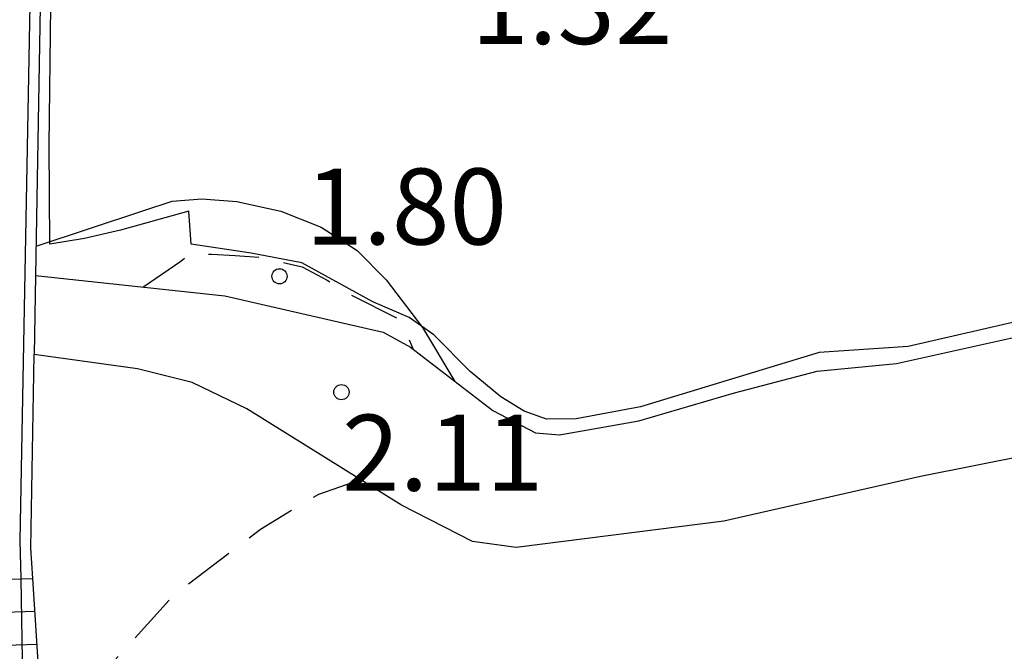
# Model space of a CAD drawing. Units: metres. Extents: x 580994 to 581344, y 4796790 to 4797041.
# Drawn here: x 581091 to 581101, y 4796917 to 4796924 of the extents above; entities that cross this region are included whole.
import ezdxf

# ---------------------------------------------------------------- set-up
doc = ezdxf.new("R2010")
doc.units = ezdxf.units.M
doc.header["$MEASUREMENT"] = 0
doc.linetypes.add('TRAZOS_NORMALES', pattern=[0.75, 0.5, -0.25])
for name, color, linetype in [('020110', 7, 'Continuous'), ('020194', 31, 'TRAZOS_NORMALES'), ('020204', 9, 'Continuous'), ('020308', 9, 'Continuous'), ('050109', 4, 'Continuous'), ('060117', 9, 'Continuous'), ('060120', 7, 'Continuous'), ('060141', 9, 'Continuous'), ('060144', 9, 'Continuous'), ('070105', 6, 'Continuous'), ('070116', 6, 'Continuous')]:
    doc.layers.add(name, color=color, linetype=linetype)
doc.styles.add('ARIAL', font='arial.ttf', dxfattribs={"height": 1})

# ---------------------------------------------------------------- blocks, each defined once
blk = doc.blocks.new('COTAPU')
blk.add_circle((0, 0), 0.075)

msp = doc.modelspace()

# ---------------------------------------------------------------- linework, layer by layer
at = {"layer": '020110', "flags": 128}
msp.add_lwpolyline([(581091.4226, 4796921.2819), (581092.4756, 4796921.6299), (581092.7676, 4796921.7249), (581093.0606, 4796921.7479), (581093.4046, 4796921.7219), (581093.8405, 4796921.6249), (581094.2365, 4796921.4679), (581094.5925, 4796921.2389), (581094.8795, 4796920.9489), (581095.2385, 4796920.4779), (581095.5585, 4796919.9449)], dxfattribs=at)
at = {"layer": '020194', "flags": 128}
for points, elevation in [([(581092.4756, 4796920.8769), (581092.8516, 4796921.1339), (581092.9416, 4796921.2009), (581093.1546, 4796921.2009), (581093.3896, 4796921.1899), (581093.6695, 4796921.1679), (581093.8935, 4796921.1119), (581094.0505, 4796921.0779), (581094.2965, 4796920.9439), (581094.5095, 4796920.8089), (581094.9935, 4796920.5659), (581095.0965, 4796920.3759), (581095.1415, 4796920.2699)], 1.64), ([(581094.6265, 4796918.9729), (581094.2105, 4796918.8269), (581094.0315, 4796918.7229), (581093.6395, 4796918.482), (581092.7795, 4796917.83), (581092.0555, 4796917.033), (581091.4945, 4796916.3391)], 0.64)]:
    msp.add_lwpolyline(points, dxfattribs=dict(at, elevation=elevation))
at = {"layer": '050109', "flags": 128}
msp.add_lwpolyline([(581102.5093, 4796920.8587), (581100.0333, 4796920.2908), (581099.1544, 4796920.2298), (581097.3904, 4796919.6928), (581096.7544, 4796919.5769), (581096.4614, 4796919.5729), (581096.2414, 4796919.6509), (581096.0104, 4796919.7929), (581095.7085, 4796920.0419), (581095.3485, 4796920.4059), (581095.1055, 4796920.5749), (581094.7475, 4796920.7319), (581094.0475, 4796921.1149), (581093.5465, 4796921.2129), (581092.9536, 4796921.2989), (581092.9326, 4796921.6259), (581092.2566, 4796921.4399), (581091.9016, 4796921.3559), (581091.5576, 4796921.2999), (581091.5526, 4796922.2769), (581091.5697, 4796923.6539)], dxfattribs=at)
at = {"layer": '060117', "flags": 128}
for points in [[(581089.5744, 4796917.9399), (581091.2746, 4796917.9952)], [(581091.2746, 4796917.9952), (581091.392, 4796917.999)]]:
    msp.add_lwpolyline(points, dxfattribs=at)
at = {"layer": '060120', "flags": 128}
for points in [[(581091.392, 4796917.999), (581091.3725, 4796918.301), (581091.4046, 4796920.211)], [(581091.455, 4796917.022), (581091.392, 4796917.999)]]:
    msp.add_lwpolyline(points, dxfattribs=at)
at = {"layer": '060141', "flags": 128}
for points in [[(581089.4456, 4796917.6111), (581091.4125, 4796917.675)], [(581089.4666, 4796917.2871), (581091.4335, 4796917.351)]]:
    msp.add_lwpolyline(points, dxfattribs=at)
at = {"layer": '060144', "flags": 128}
for points in [[(581091.2746, 4796917.9952), (581091.2676, 4796918.373), (581091.3667, 4796923.8439), (581091.3937, 4796924.5228), (581091.7757, 4796926.2548), (581092.5577, 4796928.0507), (581093.8147, 4796930.3286), (581095.1157, 4796932.4545), (581107.3625, 4796935.3742)], [(581091.2991, 4796917.017), (581091.2895, 4796917.1981), (581091.2746, 4796917.9952)]]:
    msp.add_lwpolyline(points, dxfattribs=at)
at = {"layer": '070105', "flags": 128}
for points in [[(581092.5392, 4796927.7596), (581091.8707, 4796926.2238), (581091.4927, 4796924.5098), (581091.4667, 4796923.8399), (581091.4179, 4796920.9919)], [(581091.4179, 4796920.9919), (581091.4046, 4796920.211)]]:
    msp.add_lwpolyline(points, dxfattribs=at)
at = {"layer": '070116', "flags": 128}
for points in [[(581105.5333, 4796927.4835), (581106.0593, 4796925.6185), (581106.4422, 4796924.0635), (581106.8822, 4796922.1546), (581107.0082, 4796921.4896), (581106.9772, 4796921.4136), (581106.1462, 4796920.6846), (581105.4632, 4796920.2467), (581105.0562, 4796920.0487), (581102.3213, 4796919.4378), (581100.1543, 4796919.0048), (581098.2134, 4796918.5639), (581096.1634, 4796918.3049), (581095.7324, 4796918.3639), (581095.0295, 4796918.7219), (581093.5025, 4796919.6729), (581092.9625, 4796919.9349), (581092.4236, 4796920.0689), (581091.4046, 4796920.211)], [(581091.4179, 4796920.9919), (581093.2865, 4796920.7889), (581094.8495, 4796920.4299), (581095.1195, 4796920.2819), (581095.9324, 4796919.6569), (581096.3544, 4796919.4359), (581096.5914, 4796919.4169), (581097.3744, 4796919.5549), (581098.3174, 4796919.8338), (581099.1324, 4796920.0468), (581099.9163, 4796920.1208), (581101.2783, 4796920.4257), (581102.5653, 4796920.7517), (581104.2602, 4796921.0507), (581105.2992, 4796921.3956), (581105.3422, 4796922.4066), (581105.0443, 4796924.0266)]]:
    msp.add_lwpolyline(points, dxfattribs=at)

# ---------------------------------------------------------------- block references
at = {"layer": '020204', "rotation": 359.9987685839998}
for p in [(581093.8265, 4796920.9829, 1.801), (581094.4375, 4796919.8389, 2.105)]:
    msp.add_blockref('COTAPU', p, dxfattribs=at)

# ---------------------------------------------------------------- texts
at = {"layer": '020308', "style": 'ARIAL'}
for s, p in [('1.32', (581095.7175, 4796923.2768)), ('1.80', (581094.0835, 4796921.2969)), ('2.11', (581094.4435, 4796918.8659))]:
    msp.add_text(s, height=0.75, rotation=359.99877, dxfattribs=at).set_placement(p)

doc.saveas('drawing.dxf')
